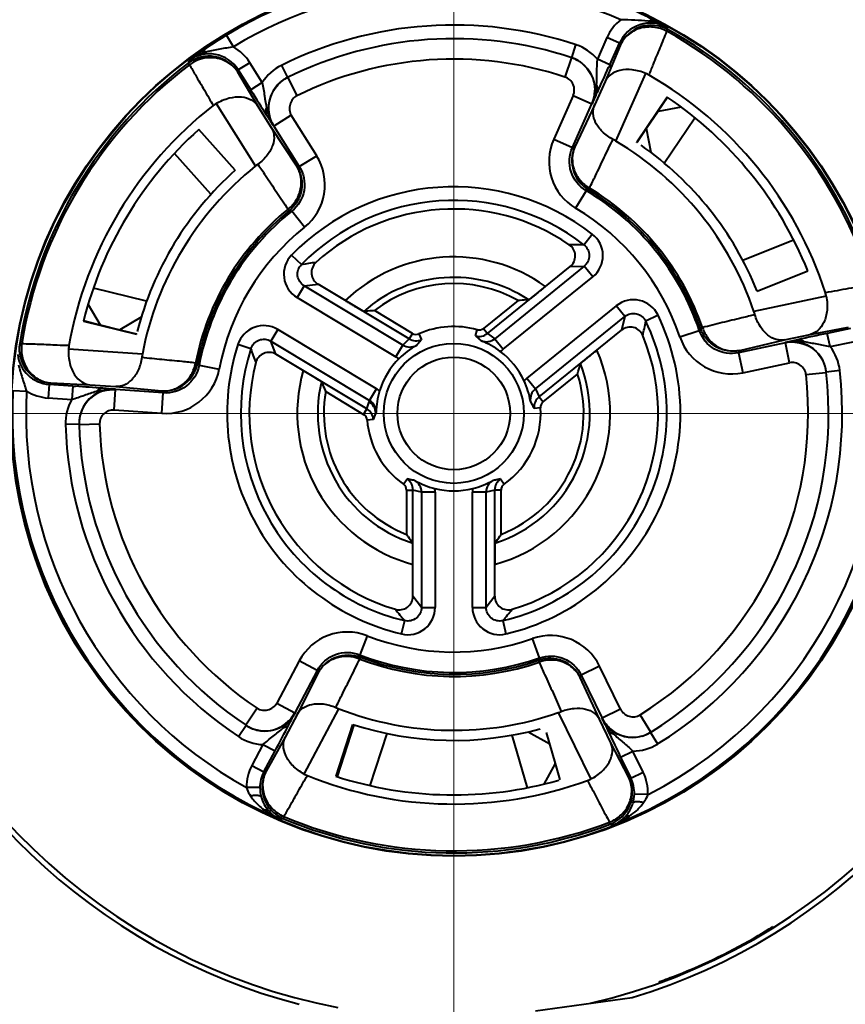
# Model space of a CAD drawing. Units: millimetres. Extents: x 8970 to 9267, y -491 to -281.
# Drawn here: x 9027 to 9039, y -340 to -326 of the extents above; entities that cross this region are included whole.
import ezdxf

# ---------------------------------------------------------------- set-up
doc = ezdxf.new("R2010")
doc.units = ezdxf.units.MM
doc.linetypes.add('CENTER', pattern=[50.8, 31.75, -6.35, 6.35, -6.35])
doc.layers.get('0').update_dxf_attribs({"lineweight": 40})
doc.layers.add('中心线层', color=6, linetype='CENTER', lineweight=18)
doc.layers.add('尺寸线层', color=1, linetype='Continuous', lineweight=18)
doc.styles.get("Standard").update_dxf_attribs({"font": 'swisscl.ttf'})
doc.dimstyles.new('STANDARD$0', dxfattribs={"dimtxt": 3, "dimasz": 3, "dimexe": 1.25, "dimexo": 0.625, "dimtad": 1, "dimdec": 1, "dimlfac": 0.5, "dimdsep": 46, "dimlunit": 6, "dimtxsty": 'Standard', "dimcen": 2.5, "dimadec": 0, "dimazin": 0, "dimtm": 0.1, "dimtfac": 0.5, "dimtdec": 1, "dimtmove": 0, "dimatfit": 3, "dimfxl": 1, "dimtolj": 1, "dimarcsym": 0})

# ---------------------------------------------------------------- blocks, each defined once
blk = doc.blocks.new('*D49')
at = {"layer": 'DEFPOINTS', "color": 0, "transparency": 16777216}
for p in [(9048.498, -310.202), (9018.353, -343.409), (9048.498, -343.409)]:
    blk.add_point(p, dxfattribs=at)
at = {"layer": '尺寸线层', "color": 0, "lineweight": -2, "transparency": 16777216}
for p, q in [((9018.353, -343.309), (9018.353, -309.602)), ((9048.498, -343.309), (9048.498, -309.602)), ((9020.353, -310.202), (9046.498, -310.202))]:
    blk.add_line(p, q, dxfattribs=at)
at = {"layer": '尺寸线层', "color": 0, "transparency": 16777216}
for points in [[(9020.353, -309.868), (9020.353, -310.535), (9018.353, -310.202)], [(9046.498, -309.868), (9046.498, -310.535), (9048.498, -310.202)]]:
    blk.add_solid(points, dxfattribs=at)
at = {"layer": '尺寸线层', "color": 0, "transparency": 16777216, "insert": (9033.277, -305.18), "char_height": 3, "attachment_point": 5}
blk.add_mtext('\\A1;30.2%%P0.5\\P[1.189%%P0.020]', dxfattribs=at)

msp = doc.modelspace()

# ---------------------------------------------------------------- linework, layer by layer
at = {"color": 7}
for p, q in [((9036.568, -326.024), (9036.553, -326.051)), ((9030.089, -326.106), (9030.086, -326.109)), ((9030.192, -326.278), (9030.089, -326.106)), ((9035.674, -326.144), (9035.533, -326.461)), ((9035.857, -326.225), (9035.674, -326.144)), ((9035.156, -326.439), (9035.219, -326.249)), ((9035.867, -326.258), (9035.647, -326.786)), ((9035.716, -326.542), (9035.857, -326.225)), ((9035.857, -326.225), (9035.867, -326.258)), ((9035.152, -326.437), (9035.058, -326.722)), ((9035.716, -326.542), (9035.533, -326.461)), ((9029.548, -326.541), (9029.53, -326.517)), ((9030.256, -326.65), (9030.262, -326.617)), ((9030.432, -326.511), (9030.262, -326.617)), ((9030.262, -326.617), (9030.446, -326.91)), ((9030.616, -326.804), (9030.432, -326.511)), ((9030.897, -326.551), (9030.985, -326.73)), ((9035.714, -326.546), (9035.699, -326.58)), ((9035.716, -326.542), (9035.714, -326.546)), ((9030.548, -327.142), (9030.256, -326.65)), ((9030.99, -326.728), (9031.123, -326.997)), ((9035.804, -327.662), (9036.246, -326.67)), ((9030.616, -326.804), (9030.446, -326.91)), ((9030.448, -326.914), (9030.446, -326.91)), ((9035.647, -326.786), (9035.491, -327.137)), ((9035.178, -326.993), (9034.892, -327.635)), ((9035.178, -326.993), (9035.452, -327.115)), ((9036.557, -327.017), (9036.11, -327.68)), ((9036.564, -327.021), (9036.425, -327.225)), ((9029.939, -327.111), (9030.514, -328.032)), ((9030.751, -327.468), (9030.548, -327.142)), ((9035.166, -327.757), (9035.452, -327.115)), ((9035.491, -327.137), (9035.202, -327.745)), ((9035.452, -327.115), (9035.456, -327.117)), ((9036.761, -327.162), (9036.423, -327.227)), ((9031.041, -327.283), (9030.787, -327.442)), ((9031.414, -327.878), (9031.041, -327.283)), ((9036.423, -327.227), (9036.254, -327.476)), ((9036.423, -327.227), (9036.423, -327.227)), ((9036.514, -327.985), (9036.964, -327.319)), ((9031.122, -328.031), (9030.751, -327.468)), ((9030.783, -327.444), (9030.787, -327.442)), ((9030.787, -327.442), (9031.159, -328.037)), ((9036.255, -327.476), (9036.115, -327.683)), ((9036.323, -327.832), (9036.254, -327.476)), ((9030.218, -328.088), (9029.683, -327.494)), ((9034.892, -327.635), (9035.166, -327.757)), ((9035.202, -327.745), (9035.166, -327.757)), ((9029.863, -328.442), (9029.326, -327.844)), ((9031.159, -328.037), (9031.414, -327.878)), ((9031.159, -328.037), (9031.122, -328.031)), ((9035.417, -328.351), (9035.401, -328.377)), ((9035.368, -328.39), (9035.214, -328.648)), ((9035.366, -328.389), (9035.403, -328.378)), ((9031.013, -328.684), (9030.994, -328.66)), ((9031.011, -328.685), (9031.049, -328.691)), ((9031.235, -328.926), (9031.048, -328.692)), ((9035.336, -329.185), (9035.459, -329.027)), ((9037.667, -329.412), (9038.413, -329.112)), ((9031.046, -329.336), (9031.189, -329.475)), ((9033.923, -330.485), (9035.134, -329.504)), ((9035.34, -329.499), (9034.027, -330.563)), ((9035.134, -329.504), (9035.34, -329.499)), ((9035.466, -329.654), (9035.34, -329.499)), ((9034.152, -330.718), (9035.466, -329.654)), ((9037.878, -329.867), (9038.62, -329.567)), ((9031.229, -329.787), (9031.126, -329.958)), ((9031.229, -329.787), (9031.435, -329.763)), ((9032.678, -330.657), (9031.229, -329.787)), ((9032.77, -330.565), (9031.435, -329.763)), ((9028.916, -330.014), (9028.137, -329.819)), ((9038.892, -329.938), (9037.83, -330.164)), ((9028.059, -330.063), (9028.235, -330.358)), ((9031.126, -329.958), (9032.575, -330.828)), ((9034.369, -330.003), (9033.864, -330.412)), ((9035.811, -330.081), (9034.498, -331.144)), ((9035.937, -330.236), (9035.811, -330.081)), ((9032.818, -330.485), (9032.261, -330.15)), ((9034.623, -331.3), (9035.937, -330.236)), ((9035.937, -330.236), (9035.889, -330.437)), ((9036.423, -330.218), (9036.243, -330.305)), ((9027.992, -330.305), (9028.768, -330.498)), ((9027.994, -330.297), (9028.234, -330.358)), ((9028.235, -330.358), (9028.236, -330.359)), ((9028.236, -330.359), (9028.527, -330.432)), ((9028.839, -330.245), (9028.527, -330.432)), ((9028.527, -330.432), (9028.77, -330.493)), ((9030.844, -330.428), (9030.741, -330.599)), ((9032.293, -331.299), (9030.844, -330.428)), ((9032.818, -330.485), (9032.77, -330.565)), ((9032.915, -330.491), (9032.953, -330.577)), ((9033.743, -330.522), (9033.769, -330.431)), ((9033.743, -330.522), (9033.829, -330.594)), ((9033.864, -330.412), (9033.923, -330.485)), ((9033.923, -330.485), (9034.027, -330.563)), ((9034.678, -331.417), (9035.889, -330.437)), ((9036.743, -330.536), (9037.027, -330.44)), ((9037.047, -330.408), (9037.028, -330.441)), ((9037.047, -330.409), (9037.076, -330.4)), ((9038.279, -330.58), (9038.655, -330.5)), ((9038.655, -330.5), (9039.217, -330.394)), ((9038.903, -330.484), (9038.907, -330.484)), ((9039.246, -330.411), (9038.907, -330.484)), ((9038.949, -330.679), (9038.907, -330.484)), ((9027.056, -330.634), (9027.086, -330.639)), ((9030.448, -330.71), (9030.257, -330.649)), ((9030.817, -330.792), (9030.741, -330.599)), ((9030.741, -330.599), (9032.19, -331.47)), ((9032.575, -330.828), (9032.678, -330.657)), ((9032.678, -330.657), (9032.77, -330.565)), ((9032.878, -330.66), (9032.954, -330.577)), ((9034.027, -330.563), (9034.152, -330.718)), ((9038.292, -330.622), (9037.605, -330.768)), ((9037.624, -330.735), (9038.279, -330.58)), ((9038.291, -330.618), (9038.292, -330.622)), ((9038.354, -330.916), (9038.292, -330.622)), ((9038.949, -330.679), (9039.288, -330.607)), ((9028.856, -330.791), (9027.773, -330.716)), ((9032.152, -331.594), (9030.817, -330.792)), ((9037.605, -330.768), (9037.624, -330.735)), ((9037.605, -330.768), (9037.667, -331.062)), ((9029.636, -330.92), (9029.666, -330.926)), ((9029.689, -330.954), (9029.666, -330.924)), ((9029.689, -330.953), (9029.984, -331.009)), ((9037.667, -331.062), (9038.354, -330.916)), ((9034.737, -331.49), (9035.242, -331.081)), ((9038.594, -331.09), (9038.836, -331.063)), ((9038.836, -331.063), (9038.893, -331.057)), ((9039.091, -331.03), (9038.892, -331.052)), ((9027.488, -331.234), (9027.474, -331.433)), ((9027.488, -331.234), (9027.515, -331.212)), ((9027.834, -331.258), (9027.488, -331.234)), ((9027.515, -331.212), (9028.086, -331.239)), ((9028.086, -331.239), (9028.469, -331.266)), ((9034.498, -331.144), (9034.623, -331.3)), ((9026.956, -331.321), (9027.156, -331.331)), ((9027.834, -331.258), (9027.82, -331.457)), ((9027.834, -331.258), (9027.838, -331.258)), ((9027.838, -331.258), (9027.875, -331.261)), ((9028.442, -331.609), (9028.463, -331.31)), ((9028.463, -331.31), (9028.463, -331.305)), ((9029.163, -331.359), (9028.463, -331.31)), ((9028.469, -331.266), (9029.14, -331.329)), ((9029.14, -331.329), (9029.163, -331.359)), ((9029.142, -331.658), (9029.163, -331.359)), ((9031.547, -331.34), (9032.103, -331.674)), ((9032.19, -331.47), (9032.293, -331.299)), ((9034.623, -331.3), (9034.678, -331.417)), ((9027.474, -331.433), (9027.82, -331.457)), ((9032.152, -331.594), (9032.183, -331.488)), ((9032.19, -331.47), (9032.183, -331.488)), ((9034.552, -331.487), (9034.605, -331.586)), ((9034.678, -331.417), (9034.737, -331.49)), ((9028.442, -331.609), (9029.142, -331.658)), ((9032.103, -331.674), (9032.152, -331.594)), ((9032.248, -331.75), (9032.28, -331.659)), ((9032.28, -331.659), (9032.287, -331.644)), ((9034.698, -331.579), (9034.604, -331.585)), ((9027.928, -331.819), (9027.728, -331.824)), ((9027.928, -331.823), (9028.228, -331.814)), ((9032.248, -331.75), (9032.155, -331.757)), ((9032.687, -332.699), (9032.742, -332.622)), ((9032.851, -332.643), (9032.741, -332.622)), ((9034.111, -332.622), (9034, -332.643)), ((9034.11, -332.622), (9034.164, -332.699)), ((9032.732, -332.785), (9032.732, -333.435)), ((9032.732, -332.785), (9032.826, -332.785)), ((9032.826, -334.343), (9032.826, -332.785)), ((9032.952, -332.816), (9032.826, -332.785)), ((9032.952, -332.816), (9032.952, -334.507)), ((9033.152, -332.816), (9032.952, -332.816)), ((9033.152, -332.816), (9033.152, -334.507)), ((9033.7, -334.507), (9033.7, -332.816)), ((9033.9, -332.816), (9033.7, -332.816)), ((9034.026, -332.785), (9033.9, -332.816)), ((9033.9, -334.507), (9033.9, -332.816)), ((9034.026, -334.343), (9034.026, -332.785)), ((9034.12, -332.785), (9034.026, -332.785)), ((9034.12, -333.435), (9034.12, -332.785)), ((9032.952, -334.507), (9032.826, -334.343)), ((9034.026, -334.343), (9033.9, -334.507)), ((9032.952, -334.507), (9033.152, -334.507)), ((9033.7, -334.507), (9033.9, -334.507)), ((9032.66, -334.896), (9032.706, -334.701)), ((9034.146, -334.701), (9034.192, -334.896)), ((9032.154, -334.923), (9032.045, -335.202)), ((9034.682, -335.248), (9034.583, -334.965)), ((9031.157, -335.293), (9030.827, -335.913)), ((9031.422, -335.434), (9031.157, -335.293)), ((9032.057, -335.238), (9032.044, -335.202)), ((9032.056, -335.237), (9032.045, -335.265)), ((9034.683, -335.248), (9034.669, -335.283)), ((9034.68, -335.311), (9034.67, -335.283)), ((9031.422, -335.434), (9031.092, -336.053)), ((9031.422, -335.434), (9031.435, -335.469)), ((9035.566, -335.37), (9035.297, -335.501)), ((9035.874, -336.001), (9035.566, -335.37)), ((9031.435, -335.469), (9031.133, -336.071)), ((9035.282, -335.536), (9035.297, -335.501)), ((9035.563, -336.149), (9035.282, -335.536)), ((9035.297, -335.501), (9035.604, -336.132)), ((9030.54, -335.985), (9030.373, -336.235)), ((9030.827, -335.913), (9031.092, -336.053)), ((9031.231, -336.953), (9031.74, -335.995)), ((9035.874, -336.001), (9035.604, -336.132)), ((9031.133, -336.071), (9030.953, -336.41)), ((9031.096, -336.056), (9031.092, -336.053)), ((9034.959, -336.051), (9035.435, -337.027)), ((9035.731, -336.494), (9035.563, -336.149)), ((9035.604, -336.132), (9035.601, -336.135)), ((9036.317, -336.338), (9036.159, -336.083)), ((9030.267, -336.404), (9030.377, -336.237)), ((9031.942, -336.224), (9031.695, -336.985)), ((9031.958, -336.229), (9031.714, -336.991)), ((9030.953, -336.41), (9030.672, -336.909)), ((9032.442, -336.358), (9032.196, -337.123)), ((9034.277, -336.383), (9034.501, -337.155)), ((9034.516, -336.334), (9034.834, -336.509)), ((9034.918, -336.797), (9034.785, -336.342)), ((9036.312, -336.341), (9036.417, -336.511)), ((9030.626, -336.521), (9030.464, -336.826)), ((9030.626, -336.521), (9030.803, -336.614)), ((9035.994, -337.002), (9035.731, -336.494)), ((9030.64, -336.92), (9030.803, -336.614)), ((9030.805, -336.61), (9030.803, -336.614)), ((9035.872, -336.699), (9035.856, -336.666)), ((9035.874, -336.703), (9035.872, -336.699)), ((9035.874, -336.703), (9036.054, -336.615)), ((9035.874, -336.703), (9036.026, -337.014)), ((9036.206, -336.927), (9036.054, -336.615)), ((9030.464, -336.826), (9030.64, -336.92)), ((9034.752, -337.099), (9034.918, -336.798)), ((9034.918, -336.798), (9034.918, -336.798)), ((9034.987, -337.038), (9034.918, -336.8)), ((9030.672, -336.909), (9030.64, -336.92)), ((9036.026, -337.014), (9035.994, -337.002)), ((9036.026, -337.014), (9036.206, -336.927)), ((9030.582, -337.152), (9030.382, -337.15)), ((9036.276, -337.253), (9036.076, -337.248)), ((9030.931, -337.577), (9030.92, -337.604)), ((9035.723, -337.688), (9035.712, -337.66)), ((9038.109, -339.192), (9038.117, -339.204)), ((9037.894, -339.324), (9037.901, -339.334)), ((9036.698, -339.918), (9036.698, -339.906)), ((9036.445, -340.016), (9036.445, -339.999)), ((9034.626, -340.428), (9036.045, -340.233))]:
    msp.add_line(p, q, dxfattribs=at)
for points in [[(9033.743, -330.522), (9033.758, -330.533), (9033.773, -330.545), (9033.787, -330.557), (9033.801, -330.569), (9033.816, -330.582), (9033.83, -330.594)], [(9032.878, -330.661), (9032.89, -330.646), (9032.902, -330.632), (9032.914, -330.618), (9032.927, -330.604), (9032.94, -330.591), (9032.953, -330.577)], [(9034.552, -331.486), (9034.561, -331.502), (9034.57, -331.519), (9034.579, -331.535), (9034.588, -331.552), (9034.596, -331.568), (9034.604, -331.585)], [(9032.852, -332.644), (9032.834, -332.641), (9032.815, -332.637), (9032.797, -332.634), (9032.778, -332.63), (9032.76, -332.626), (9032.742, -332.622)], [(9034.11, -332.622), (9034.092, -332.626), (9034.073, -332.63), (9034.055, -332.634), (9034.036, -332.637), (9034.018, -332.641), (9033.999, -332.644)]]:
    msp.add_lwpolyline(points, dxfattribs=at)
for radius in [11.76, 11.56, 6.5, 6.493, 1.027, 0.827]:
    msp.add_circle((9033.426, -331.659), radius, dxfattribs=at)
for centre, radius, start, end in [((9033.426, -331.659), 8.887, 13.0354, 69.2407), ((9033.426, -331.659), 8.887, 115.92, 168.9722), ((9033.426, -331.659), 8.965, 16.9876, 62.5301), ((9033.426, -331.659), 8.965, 119.8722, 165.3373), ((9033.426, -331.659), 6.478, 67.0025, 120.9975), ((9033.426, -331.659), 6.278, 67.0025, 120.9975), ((9033.668, -331.09), 5.859, 62.4116, 66.9692), ((9036.313, -326.429), 0.7, 128.3914, 155.9992), ((9033.549, -331.314), 6.113, 60.5441, 62.3903), ((9033.426, -331.659), 5.7, 71.659, 116.341), ((9036.313, -326.429), 0.5, 61.0923, 155.9955), ((9036.324, -326.461), 0.5, 60.863, 155.9827), ((9033.426, -331.659), 6.452, 17.143, 60.8569), ((9033.118, -331.148), 5.881, 121.0391, 125.58), ((9033.426, -331.659), 5.5, 71.659, 116.341), ((9033.426, -331.659), 6.421, 17.1431, 60.8569), ((9029.838, -326.882), 0.7, 32.0034, 59.606), ((9034.999, -326.913), 0.7, 40.2952, 71.663), ((9029.832, -326.915), 0.5, 32.0125, 127.137), ((9033.18, -331.232), 5.985, 125.5901, 127.4756), ((9029.838, -326.881), 0.5, 31.9998, 126.9078), ((9033.426, -331.659), 5.2, 71.7102, 116.2908), ((9034.997, -326.916), 0.503, 52.6797, 71.5953), ((9034.995, -326.913), 0.501, 63.7082, 71.1386), ((9033.426, -331.659), 6.452, 127.1431, 170.8569), ((9033.426, -331.659), 6.421, 127.1431, 170.8569), ((9031.207, -327.178), 0.7, 116.3359, 147.7039), ((9034.999, -326.913), 0.5, 359.9093, 52.6136), ((8980.662, -302.012), 60.271, 335.56176, 335.94499), ((9031.209, -327.182), 0.504, 116.4133, 136.1717), ((9031.212, -327.177), 0.501, 116.8609, 124.293), ((9034.995, -326.912), 0.2, 335.9607, 71.7367), ((9036.058, -327.099), 0.468, 60.0314, 66.343), ((9033.426, -331.659), 5.734, 17.9948, 60.0073), ((9031.207, -327.179), 0.5, 136.2456, 188.085), ((9034.995, -326.912), 0.5, 351.9792, 359.9594), ((9034.674, -326.789), 0.85, 346.3772, 352.9421), ((9034.629, -326.783), 0.894, 352.8999, 356.16), ((9076.852, -297.924), 54.715, 211.9949, 212.4556), ((9034.992, -326.911), 0.503, 336.0519, 351.9367), ((8965.897, -295.267), 76.503, 335.39773, 335.53723), ((9034.996, -326.913), 0.503, 336.0431, 351.8925), ((9035, -326.913), 0.5, 351.9353, 359.9105), ((9033.426, -331.659), 5.6, 21.9362, 56), ((9033.426, -331.659), 5.734, 127.9956, 170.0061), ((9030.185, -327.511), 0.469, 121.6597, 127.9869), ((9031.564, -326.996), 0.903, 191.8751, 194.9888), ((9107.962, -278.103), 91.603, 212.47424, 212.59076), ((9033.426, -331.659), 5.6, 131.9362, 166), ((9035.623, -327.96), 0.8, 156.0002, 239.2668), ((9035.659, -327.949), 0.5, 156.0051, 239.1162), ((9035.261, -328.575), 1.063, 59.2271, 61.8061), ((9033.426, -331.659), 4.652, 18.755, 59.2447), ((9033.426, -331.659), 4.8, 55.9315, 56), ((9033.426, -331.659), 4.8, 21.9324, 55.0715), ((9030.735, -328.302), 0.8, 308.7273, 31.999), ((9033.426, -331.659), 4.652, 128.7549, 169.2447), ((9031.18, -328.861), 1.063, 126.1883, 128.7707), ((9033.426, -331.66), 4.8, 131.9324, 165.4806), ((9033.426, -331.659), 3.326, 52.3202, 135.6796), ((9033.426, -331.659), 3.861, 19.0425, 58.9569), ((9033.426, -331.659), 3.803, 18.7006, 59.2995), ((9033.426, -331.659), 3.831, 19.0511, 58.9496), ((9033.426, -331.659), 3.126, 52.3199, 135.6799), ((9033.426, -331.659), 3.503, 18.7047, 59.2985), ((9033.426, -331.659), 3.861, 129.0425, 168.9569), ((9033.426, -331.659), 3.831, 129.0511, 168.9496), ((9033.426, -331.659), 3.803, 128.7006, 169.2995), ((9033.426, -331.659), 3, 55.5997, 132.4002), ((9033.426, -331.659), 3.503, 128.7033, 169.2973), ((9035.214, -329.344), 0.4, 308.984, 52.3347), ((9035.191, -334.818), 5.635, 88.5232, 90.7171), ((9035.008, -329.349), 0.2, 308.9877, 55.6105), ((9031.332, -329.615), 0.4, 135.6651, 239.0159), ((9033.426, -331.659), 2.297, 54.1391, 133.8608), ((9032.14, -335.186), 5.789, 97.3119, 99.4475), ((9031.538, -329.592), 0.2, 132.3893, 239.0121), ((9033.426, -331.659), 1.997, 56.5589, 131.4409), ((9033.426, -331.659), 1.906, 60.3474, 127.6524), ((9038.433, -330.033), 0.469, 11.6613, 17.9835), ((9036.063, -330.391), 0.4, 25.665, 129.0157), ((9033.426, -331.659), 3.326, 283.3204, 25.6795), ((9036.824, -330.506), 1.063, 16.1883, 18.7707), ((9030.638, -330.771), 0.4, 58.9841, 162.3349), ((9033.426, -331.659), 3.126, 283.3201, 25.6797), ((9030.552, -329.245), 5.789, 347.3117, 349.4473), ((9033.426, -331.659), 4.8, 165.9315, 166), ((9032.873, -330.394), 0.106, 239.0125, 293.6055), ((9033.426, -331.659), 1.275, 74.4017, 113.5994), ((9033.797, -330.329), 0.2, 254.3907, 309.0001), ((9033.797, -330.329), 0.106, 254.3796, 308.9916), ((9033.426, -331.659), 3, 286.5998, 22.4), ((9033.426, -331.659), 6.478, 291.1352, 10.9975), ((9036.015, -330.592), 0.2, 22.389, 129.0119), ((9033.426, -331.659), 6.278, 297.0027, 10.9975), ((9050.274, -384.005), 54.715, 101.9949, 102.4556), ((9027.55, -330.714), 0.5, 170.863, 265.9893), ((9028.241, -330.745), 0.469, 170.0248, 176.3434), ((9033.426, -331.659), 3.326, 162.3204, 256.6796), ((9033.457, -331.691), 1.182, 119.3755, 134.8665), ((9032.781, -330.485), 0.2, 239.0222, 298.7948), ((9032.873, -330.394), 0.2, 238.9997, 293.6091), ((9033.901, -330.407), 0.2, 249.2046, 308.9778), ((9033.401, -331.691), 1.177, 53.1018, 68.6558), ((9037.501, -330.279), 0.8, 198.722, 281.9972), ((9058.293, -420.169), 91.758, 102.47431, 102.59063), ((9038.396, -331.114), 0.503, 86.0661, 101.9536), ((9038.395, -331.107), 0.5, 26.016, 78.0838), ((9038.445, -331.505), 0.903, 81.875, 84.9893), ((9027.523, -330.735), 0.5, 186.9186, 265.9894), ((9029.9, -330.99), 1.063, 169.2268, 171.8059), ((9033.426, -331.659), 3.126, 162.3201, 256.6799), ((9035.79, -328.92), 5.635, 198.5234, 200.7173), ((9030.714, -330.963), 0.2, 58.988, 165.6111), ((9033.426, -331.659), 2.297, 285.1392, 23.8606), ((9033.9, -330.407), 0.401, 301.2334, 308.9929), ((9033.426, -331.659), 1.137, 24.857, 53.1427), ((9038.395, -331.107), 0.7, 6.3355, 37.7042), ((9029.175, -330.83), 0.5, 266.0051, 349.1162), ((9033.426, -331.659), 3, 165.5999, 253.4002), ((9033.426, -331.659), 1.137, 134.8572, 163.1428), ((9032.782, -330.485), 0.401, 239.0069, 246.7665), ((9033.426, -331.659), 1.997, 287.5591, 21.4407), ((9038.392, -331.108), 0.504, 6.4109, 25.9443), ((9038.394, -331.112), 0.502, 14.2815, 22.2389), ((9029.198, -330.86), 0.8, 266.0021, 349.2712), ((9033.426, -331.659), 2.297, 164.1392, 254.8608), ((9033.426, -331.659), 1.906, 291.3476, 17.6522), ((9033.426, -331.659), 5.2, 301.7101, 6.2908), ((9033.426, -331.659), 5.5, 301.659, 6.341), ((9033.426, -331.659), 5.7, 301.659, 6.341), ((9038.395, -331.112), 0.501, 6.8609, 14.2929), ((9033.426, -331.659), 1.997, 166.5591, 252.4409), ((9034.75, -331.456), 0.401, 129.0067, 136.7664), ((9033.385, -331.678), 1.182, 9.3754, 24.8663), ((9033.426, -331.659), 6.478, 177.0026, 246.8648), ((9033.426, -331.659), 6.278, 177.0027, 240.9973), ((9027.523, -330.735), 0.7, 238.394, 266.0019), ((9023.613, -391.381), 60.271, 85.56176, 85.945), ((9028.428, -331.809), 0.5, 106.2701, 157.759), ((9028.432, -332.196), 0.894, 102.8999, 106.1601), ((9022.323, -407.583), 76.525, 85.39776, 85.53722), ((9033.426, -331.659), 1.906, 170.3476, 248.6524), ((9033.464, -331.672), 1.177, 163.1019, 178.6559), ((9032.086, -331.642), 0.401, 51.2336, 58.993), ((9034.749, -331.455), 0.2, 129.0221, 188.7947), ((9028.428, -331.804), 0.7, 150.2953, 181.6628), ((9032.08, -331.659), 0.2, 0.0178, 59.0131), ((9032.087, -331.641), 0.2, 359.2048, 58.978), ((9034.804, -331.573), 0.2, 128.9996, 183.6089), ((9034.804, -331.573), 0.106, 129.0123, 183.6073), ((9028.431, -331.805), 0.503, 162.5702, 181.5942), ((9028.428, -331.808), 0.5, 157.7566, 165.7369), ((9028.428, -331.809), 0.2, 85.9607, 181.7387), ((9032.049, -331.765), 0.106, 4.3807, 58.9918), ((9032.049, -331.765), 0.2, 4.3909, 59.0003), ((9033.426, -331.659), 1.275, 305.402, 3.5991), ((9033.426, -331.659), 5.7, 181.659, 236.341), ((9028.429, -331.809), 0.501, 173.7081, 181.1386), ((9033.426, -331.659), 5.5, 181.659, 236.341), ((9028.43, -331.809), 0.502, 165.7622, 173.7195), ((9033.426, -331.659), 5.2, 181.7102, 236.2908), ((9033.426, -331.659), 1.275, 184.4017, 234.5994), ((9032.626, -332.785), 0.2, 359.9997, 54.6091), ((9032.752, -332.816), 0.2, 0.0222, 59.7949), ((9033.437, -331.616), 1.182, 240.3755, 255.8665), ((9033.417, -331.62), 1.177, 284.1019, 299.6559), ((9034.1, -332.816), 0.2, 120.2048, 179.978), ((9034.226, -332.785), 0.2, 125.3911, 180.0003), ((9032.626, -332.785), 0.106, 0.0125, 54.6058), ((9032.751, -332.816), 0.401, 0.0068, 7.7666), ((9033.426, -331.659), 1.137, 255.8572, 284.1428), ((9034.101, -332.816), 0.401, 172.2336, 179.993), ((9034.226, -332.785), 0.106, 125.3776, 179.9918), ((9033.426, -331.659), 8.887, 283.0354, 348.9722), ((9033.426, -331.659), 8.887, 193.0354, 258.9721), ((9033.426, -331.659), 8.965, 286.9876, 345.3373), ((9033.426, -331.659), 8.965, 196.9876, 255.3373), ((9032.626, -334.343), 0.2, 253.3893, 0.0121), ((9034.226, -334.343), 0.2, 179.9879, 286.6107), ((9037.111, -330.946), 5.789, 218.3119, 220.4475), ((9032.752, -334.507), 0.4, 256.6651, 0.0159), ((9034.1, -334.507), 0.4, 179.9842, 283.3348), ((9029.86, -331.043), 5.635, 319.5234, 321.7173), ((9031.863, -335.668), 0.8, 68.7198, 151.9969), ((9033.426, -331.659), 3.503, 248.7053, 289.2952), ((9034.847, -335.72), 0.8, 26.0031, 109.2782), ((9033.426, -331.659), 3.803, 248.7006, 289.2995), ((9033.426, -331.659), 3.861, 249.0425, 288.9569), ((9033.426, -331.659), 3.831, 249.0511, 288.9496), ((9034.833, -335.756), 0.5, 26.0051, 109.1163), ((9032.125, -335.004), 1.063, 246.1883, 248.7707), ((9033.426, -331.659), 4.652, 248.7549, 289.2448), ((9036.054, -335.913), 0.2, 205.9607, 301.7346), ((8949.671, -293.832), 91.722, 332.47429, 332.59066), ((9034.609, -335.048), 1.063, 289.2271, 291.8061), ((9104.742, -303.307), 76.539, 205.39777, 205.53721), ((9030.656, -335.818), 0.504, 236.4115, 255.9954), ((9030.651, -335.818), 0.501, 236.8609, 244.2929), ((9030.652, -335.817), 0.502, 244.2815, 252.2389), ((9030.651, -335.819), 0.5, 252.2642, 308.0473), ((9030.655, -335.821), 0.5, 256.0676, 308.0834), ((8982.497, -310.919), 54.715, 331.9949, 332.4557), ((9030.318, -335.604), 0.903, 311.8749, 314.9891), ((9033.426, -331.659), 4.8, 252, 285.3341), ((9090.053, -310.297), 60.271, 205.56176, 205.94499), ((9036.05, -335.915), 0.5, 229.9086, 282.4682), ((9036.054, -335.913), 0.5, 229.9555, 285.7363), ((9030.654, -335.821), 0.7, 236.3355, 267.7043), ((9036.388, -335.716), 0.894, 222.9, 226.1602), ((9036.049, -335.912), 0.503, 282.5355, 301.5939), ((9036.053, -335.912), 0.502, 285.7616, 293.7189), ((9036.054, -335.912), 0.501, 293.7075, 301.1393), ((9036.05, -335.916), 0.7, 270.2951, 301.6632), ((9031.082, -337.155), 0.7, 151.999, 179.6031), ((9031.083, -337.156), 0.502, 152.0472, 179.5573), ((9031.114, -337.144), 0.5, 152.0093, 247.1364), ((9031.453, -336.541), 0.469, 241.6623, 247.9715), ((9033.426, -331.659), 5.734, 247.9937, 290.0022), ((9033.426, -331.659), 5.6, 252, 285.9581), ((9035.226, -336.605), 0.47, 289.984, 296.3256), ((9035.545, -337.221), 0.5, 290.863, 25.9824), ((9035.575, -337.234), 0.501, 358.4309, 25.9629), ((9035.576, -337.234), 0.7, 358.4026, 25.9956), ((9031.092, -337.155), 0.51, 179.5926, 194.8901), ((9031.087, -337.157), 0.505, 194.8751, 222.4755), ((9035.566, -337.233), 0.511, 343.1186, 358.3981), ((9033.426, -331.659), 11.8, 209.4586, 330.5414), ((9031.304, -336.605), 1.096, 232.9091, 237.5945), ((9031.342, -336.544), 1.168, 237.6118, 246.7075), ((9033.426, -331.659), 6.452, 247.143, 290.8569), ((9033.426, -331.659), 6.421, 247.1431, 290.8569), ((9035.58, -337.244), 0.493, 291.6357, 315.519), ((9035.358, -336.652), 1.125, 302.7459, 305.0301), ((9033.426, -331.659), 8.872, 291.6409, 300.2443)]:
    msp.add_arc(centre, radius, start, end, dxfattribs=at)
for centre, major_axis, start_param, end_param in [((9033.361, -331.7), (7.522, 4.7), -1.592791, -1.564359), ((9033.502, -331.659), (8.844, 0), -1.231551, -1.201146)]:
    msp.add_ellipse(centre, major_axis=major_axis, ratio=0.999963, start_param=start_param, end_param=end_param, dxfattribs=at)
for points, knots in [([(9036.28, -325.903), (9036.215, -325.893), (9036.08, -325.887), (9035.947, -325.884), (9035.879, -325.88)], [0, 0, 0, 0, 0.491002, 1, 1, 1, 1]), ([(9036.28, -325.903), (9036.296, -325.894), (9036.331, -325.884), (9036.367, -325.89), (9036.382, -325.897)], [0, 0, 0, 0, 0.53129, 1, 1, 1, 1]), ([(9036.553, -326.051), (9036.493, -326.018), (9036.36, -325.977), (9036.154, -325.995), (9035.975, -326.091), (9035.894, -326.199), (9035.867, -326.258)], [0, 0, 0, 0, 0.256693, 0.510085, 0.757415, 1, 1, 1, 1]), ([(9036.28, -325.903), (9036.351, -325.912), (9036.447, -325.937), (9036.534, -325.979), (9036.555, -325.991)], [0, 0, 0, 0, 0.749288, 1, 1, 1, 1]), ([(9036.568, -326.024), (9036.567, -326.022), (9036.563, -326.015), (9036.56, -326.003), (9036.557, -325.995), (9036.555, -325.991)], [0, 0, 0, 0, 0.256984, 0.618561, 1, 1, 1, 1]), ([(9036.292, -326.694), (9036.313, -326.64), (9036.366, -326.505), (9036.457, -326.293), (9036.521, -326.132), (9036.553, -326.051)], [0, 0, 0, 0, 0.250207, 0.62485, 1, 1, 1, 1]), ([(9030.192, -326.278), (9030.126, -326.291), (9029.993, -326.312), (9029.862, -326.337), (9029.798, -326.356)], [0, 0, 0, 0, 0.508998, 1, 1, 1, 1]), ([(9029.538, -326.482), (9029.557, -326.467), (9029.638, -326.413), (9029.729, -326.375), (9029.798, -326.356)], [0, 0, 0, 0, 0.250739, 1, 1, 1, 1]), ([(9030.052, -326.477), (9029.972, -326.442), (9029.789, -326.419), (9029.62, -326.488), (9029.548, -326.541)], [0, 0, 0, 0, 0.494072, 1, 1, 1, 1]), ([(9029.798, -326.356), (9029.781, -326.35), (9029.746, -326.344), (9029.71, -326.355), (9029.696, -326.364)], [0, 0, 0, 0, 0.513142, 1, 1, 1, 1]), ([(9030.256, -326.65), (9030.232, -326.612), (9030.172, -326.543), (9030.093, -326.495), (9030.052, -326.477)], [0, 0, 0, 0, 0.497246, 1, 1, 1, 1]), ([(9035.216, -326.464), (9035.298, -326.504), (9035.443, -326.634), (9035.495, -326.821), (9035.495, -326.912)], [0, 0, 0, 0, 0.500064, 1, 1, 1, 1]), ([(9035.522, -326.843), (9035.527, -326.781), (9035.526, -326.653), (9035.528, -326.525), (9035.533, -326.461)], [0, 0, 0, 0, 0.490529, 1, 1, 1, 1]), ([(9029.538, -326.482), (9029.537, -326.485), (9029.535, -326.492), (9029.534, -326.504), (9029.531, -326.512), (9029.53, -326.517)], [0, 0, 0, 0, 0.256909, 0.618595, 1, 1, 1, 1]), ([(9029.548, -326.541), (9029.577, -326.591), (9029.648, -326.717), (9029.767, -326.915), (9029.853, -327.065), (9029.896, -327.141)], [0, 0, 0, 0, 0.250213, 0.624848, 1, 1, 1, 1]), ([(9036.246, -326.67), (9036.182, -326.642), (9036.054, -326.607), (9035.871, -326.614), (9035.727, -326.674), (9035.665, -326.747), (9035.647, -326.786)], [0, 0, 0, 0, 0.315561, 0.58749, 0.809412, 1, 1, 1, 1]), ([(9030.716, -327.247), (9030.703, -327.156), (9030.729, -326.964), (9030.854, -326.815), (9030.929, -326.763)], [0, 0, 0, 0, 0.499936, 1, 1, 1, 1]), ([(9030.616, -326.804), (9030.63, -326.868), (9030.649, -326.994), (9030.666, -327.12), (9030.68, -327.181)], [0, 0, 0, 0, 0.509483, 1, 1, 1, 1]), ([(9035.533, -326.947), (9035.54, -326.932), (9035.544, -326.894), (9035.531, -326.859), (9035.522, -326.843)], [0, 0, 0, 0, 0.468662, 1, 1, 1, 1]), ([(9029.939, -327.111), (9029.998, -327.075), (9030.12, -327.022), (9030.302, -327.003), (9030.453, -327.043), (9030.525, -327.107), (9030.548, -327.142)], [0, 0, 0, 0, 0.315559, 0.587481, 0.809396, 1, 1, 1, 1]), ([(9031.123, -326.997), (9031.097, -327.008), (9031.055, -327.047), (9031.018, -327.122), (9031.01, -327.205), (9031.027, -327.26), (9031.041, -327.283)], [0, 0, 0, 0, 0.2497, 0.499872, 0.750113, 1, 1, 1, 1]), ([(9030.683, -327.286), (9030.674, -327.272), (9030.665, -327.235), (9030.673, -327.199), (9030.68, -327.181)], [0, 0, 0, 0, 0.487587, 1, 1, 1, 1]), ([(9035.763, -327.638), (9035.705, -327.608), (9035.606, -327.536), (9035.504, -327.401), (9035.461, -327.262), (9035.475, -327.174), (9035.491, -327.137)], [0, 0, 0, 0, 0.314956, 0.584128, 0.806265, 1, 1, 1, 1]), ([(9030.783, -327.444), (9030.773, -327.427), (9030.734, -327.359), (9030.706, -327.286), (9030.691, -327.229)], [0, 0, 0, 0, 0.250952, 1, 1, 1, 1]), ([(9030.751, -327.468), (9030.772, -327.502), (9030.798, -327.588), (9030.775, -327.731), (9030.693, -327.879), (9030.604, -327.964), (9030.552, -328.003)], [0, 0, 0, 0, 0.193654, 0.415687, 0.684927, 1, 1, 1, 1]), ([(9035.366, -328.389), (9035.265, -328.329), (9035.101, -328.125), (9035.118, -327.865), (9035.166, -327.757)], [0, 0, 0, 0, 0.500012, 1, 1, 1, 1]), ([(9035.202, -327.745), (9035.18, -327.797), (9035.154, -327.912), (9035.182, -328.087), (9035.272, -328.243), (9035.365, -328.321), (9035.417, -328.351)], [0, 0, 0, 0, 0.243169, 0.490278, 0.742947, 1, 1, 1, 1]), ([(9035.417, -328.351), (9035.446, -328.292), (9035.52, -328.144), (9035.631, -327.905), (9035.718, -327.727), (9035.763, -327.638)], [0, 0, 0, 0, 0.249871, 0.625087, 1, 1, 1, 1]), ([(9030.552, -328.003), (9030.589, -328.057), (9030.683, -328.193), (9030.826, -328.415), (9030.938, -328.579), (9030.994, -328.66)], [0, 0, 0, 0, 0.249887, 0.625105, 1, 1, 1, 1]), ([(9030.994, -328.66), (9031.041, -328.623), (9031.122, -328.533), (9031.189, -328.366), (9031.193, -328.189), (9031.151, -328.079), (9031.122, -328.031)], [0, 0, 0, 0, 0.257058, 0.509739, 0.756862, 1, 1, 1, 1]), ([(9031.122, -328.031), (9031.153, -328.082), (9031.199, -328.196), (9031.201, -328.381), (9031.139, -328.554), (9031.058, -328.647), (9031.011, -328.685)], [0, 0, 0, 0, 0.25031, 0.500384, 0.750296, 1, 1, 1, 1]), ([(9031.159, -328.037), (9031.222, -328.137), (9031.275, -328.393), (9031.141, -328.617), (9031.049, -328.691)], [0, 0, 0, 0, 0.499986, 1, 1, 1, 1]), ([(9035.336, -329.185), (9035.382, -329.221), (9035.445, -329.341), (9035.385, -329.463), (9035.34, -329.499)], [0, 0, 0, 0, 0.499981, 1, 1, 1, 1]), ([(9031.229, -329.787), (9031.18, -329.757), (9031.104, -329.645), (9031.149, -329.517), (9031.189, -329.475)], [0, 0, 0, 0, 0.500012, 1, 1, 1, 1]), ([(9034.526, -329.993), (9034.527, -329.993), (9034.529, -329.991), (9034.533, -329.988), (9034.539, -329.983), (9034.548, -329.977), (9034.559, -329.968), (9034.577, -329.954), (9034.604, -329.932), (9034.641, -329.903), (9034.682, -329.87), (9034.726, -329.834), (9034.756, -329.81), (9034.772, -329.797)], [0, 0, 0, 0, 0.006195, 0.022212, 0.047847, 0.082821, 0.126621, 0.178665, 0.305012, 0.456322, 0.626759, 0.810324, 1, 1, 1, 1]), ([(9039.562, -329.767), (9039.505, -329.777), (9039.391, -329.795), (9039.22, -329.827), (9039.05, -329.859), (9038.936, -329.878), (9038.879, -329.888)], [0, 0, 0, 0, 0.250157, 0.500005, 0.7498, 1, 1, 1, 1]), ([(9038.892, -329.938), (9038.906, -330.007), (9038.914, -330.139), (9038.87, -330.317), (9038.781, -330.445), (9038.696, -330.49), (9038.655, -330.5)], [0, 0, 0, 0, 0.315555, 0.587475, 0.809389, 1, 1, 1, 1]), ([(9031.834, -330.003), (9031.851, -330.013), (9031.884, -330.033), (9031.933, -330.062), (9031.978, -330.089), (9032.019, -330.113), (9032.048, -330.131), (9032.068, -330.142), (9032.08, -330.149), (9032.09, -330.154), (9032.097, -330.159), (9032.101, -330.161), (9032.103, -330.162), (9032.104, -330.162)], [0, 0, 0, 0, 0.189667, 0.37321, 0.543643, 0.694969, 0.821337, 0.873387, 0.917191, 0.952167, 0.977798, 0.993809, 1, 1, 1, 1]), ([(9034.526, -329.993), (9034.514, -329.993), (9034.461, -329.996), (9034.408, -330), (9034.369, -330.003)], [0, 0, 0, 0, 0.246073, 1, 1, 1, 1]), ([(9032.261, -330.15), (9032.248, -330.151), (9032.195, -330.154), (9032.143, -330.158), (9032.104, -330.162)], [0, 0, 0, 0, 0.254026, 1, 1, 1, 1]), ([(9035.937, -330.236), (9035.982, -330.199), (9036.113, -330.167), (9036.218, -330.252), (9036.243, -330.305)], [0, 0, 0, 0, 0.500012, 1, 1, 1, 1]), ([(9037.845, -330.209), (9037.781, -330.226), (9037.621, -330.267), (9037.364, -330.326), (9037.172, -330.375), (9037.076, -330.4)], [0, 0, 0, 0, 0.249887, 0.625105, 1, 1, 1, 1]), ([(9038.279, -330.58), (9038.24, -330.587), (9038.15, -330.582), (9038.023, -330.512), (9037.912, -330.384), (9037.863, -330.272), (9037.845, -330.209)], [0, 0, 0, 0, 0.193654, 0.415688, 0.684929, 1, 1, 1, 1]), ([(9037.605, -330.768), (9037.489, -330.793), (9037.231, -330.756), (9037.066, -330.553), (9037.028, -330.441)], [0, 0, 0, 0, 0.499986, 1, 1, 1, 1]), ([(9037.624, -330.735), (9037.565, -330.748), (9037.441, -330.751), (9037.267, -330.691), (9037.126, -330.572), (9037.066, -330.465), (9037.047, -330.408)], [0, 0, 0, 0, 0.25031, 0.500384, 0.750296, 1, 1, 1, 1]), ([(9037.076, -330.4), (9037.095, -330.456), (9037.152, -330.564), (9037.286, -330.684), (9037.451, -330.748), (9037.568, -330.747), (9037.624, -330.735)], [0, 0, 0, 0, 0.257057, 0.509739, 0.756862, 1, 1, 1, 1]), ([(9027.086, -330.639), (9027.076, -330.706), (9027.082, -330.846), (9027.17, -331.033), (9027.321, -331.168), (9027.45, -331.208), (9027.515, -331.212)], [0, 0, 0, 0, 0.256694, 0.510086, 0.757415, 1, 1, 1, 1]), ([(9027.779, -330.664), (9027.721, -330.663), (9027.577, -330.659), (9027.346, -330.646), (9027.173, -330.641), (9027.086, -330.639)], [0, 0, 0, 0, 0.250208, 0.624847, 1, 1, 1, 1]), ([(9030.448, -330.71), (9030.465, -330.655), (9030.557, -330.555), (9030.691, -330.569), (9030.741, -330.599)], [0, 0, 0, 0, 0.499981, 1, 1, 1, 1]), ([(9038.291, -330.618), (9038.31, -330.614), (9038.387, -330.601), (9038.466, -330.6), (9038.524, -330.605)], [0, 0, 0, 0, 0.250958, 1, 1, 1, 1]), ([(9038.43, -330.613), (9038.522, -330.619), (9038.704, -330.684), (9038.824, -330.837), (9038.858, -330.922)], [0, 0, 0, 0, 0.500002, 1, 1, 1, 1]), ([(9038.473, -330.578), (9038.49, -330.574), (9038.528, -330.578), (9038.559, -330.598), (9038.573, -330.611)], [0, 0, 0, 0, 0.487587, 1, 1, 1, 1]), ([(9038.949, -330.679), (9038.885, -330.671), (9038.76, -330.646), (9038.635, -330.619), (9038.573, -330.611)], [0, 0, 0, 0, 0.509483, 1, 1, 1, 1]), ([(9027.773, -330.716), (9027.768, -330.786), (9027.779, -330.918), (9027.848, -331.087), (9027.954, -331.202), (9028.044, -331.235), (9028.086, -331.239)], [0, 0, 0, 0, 0.315581, 0.58752, 0.809443, 1, 1, 1, 1]), ([(9035.527, -330.73), (9035.511, -330.743), (9035.481, -330.767), (9035.437, -330.803), (9035.396, -330.836), (9035.36, -330.866), (9035.333, -330.888), (9035.316, -330.903), (9035.305, -330.912), (9035.297, -330.919), (9035.291, -330.924), (9035.287, -330.927), (9035.285, -330.929), (9035.285, -330.929)], [0, 0, 0, 0, 0.189667, 0.37321, 0.543643, 0.694969, 0.821337, 0.873387, 0.917191, 0.952167, 0.977798, 0.993809, 1, 1, 1, 1]), ([(9027.04, -330.947), (9027.054, -331.011), (9027.093, -331.139), (9027.136, -331.266), (9027.156, -331.331)], [0, 0, 0, 0, 0.491035, 1, 1, 1, 1]), ([(9028.848, -330.839), (9028.839, -330.903), (9028.805, -331.021), (9028.713, -331.163), (9028.597, -331.25), (9028.509, -331.268), (9028.469, -331.266)], [0, 0, 0, 0, 0.314959, 0.58413, 0.806266, 1, 1, 1, 1]), ([(9029.636, -330.92), (9029.57, -330.912), (9029.406, -330.894), (9029.143, -330.871), (9028.946, -330.85), (9028.848, -330.839)], [0, 0, 0, 0, 0.249871, 0.625087, 1, 1, 1, 1]), ([(9029.14, -331.329), (9029.197, -331.332), (9029.313, -331.317), (9029.468, -331.231), (9029.584, -331.093), (9029.625, -330.979), (9029.636, -330.92)], [0, 0, 0, 0, 0.24317, 0.490277, 0.742947, 1, 1, 1, 1]), ([(9029.689, -330.954), (9029.667, -331.07), (9029.532, -331.294), (9029.281, -331.367), (9029.163, -331.359)], [0, 0, 0, 0, 0.500012, 1, 1, 1, 1]), ([(9035.242, -331.081), (9035.246, -331.069), (9035.261, -331.018), (9035.275, -330.967), (9035.285, -330.929)], [0, 0, 0, 0, 0.254026, 1, 1, 1, 1]), ([(9038.594, -331.09), (9038.593, -331.062), (9038.571, -331.009), (9038.513, -330.949), (9038.438, -330.912), (9038.381, -330.91), (9038.354, -330.916)], [0, 0, 0, 0, 0.2497, 0.499872, 0.750113, 1, 1, 1, 1]), ([(9031.483, -331.195), (9031.483, -331.195), (9031.48, -331.193), (9031.477, -331.19), (9031.47, -331.186), (9031.461, -331.18), (9031.449, -331.173), (9031.429, -331.161), (9031.4, -331.143), (9031.36, -331.119), (9031.315, -331.091), (9031.266, -331.062), (9031.233, -331.042), (9031.216, -331.032)], [0, 0, 0, 0, 0.006193, 0.022206, 0.047841, 0.08282, 0.126627, 0.178675, 0.305015, 0.456316, 0.626754, 0.810323, 1, 1, 1, 1]), ([(9031.483, -331.195), (9031.488, -331.207), (9031.509, -331.255), (9031.53, -331.304), (9031.547, -331.34)], [0, 0, 0, 0, 0.246073, 1, 1, 1, 1]), ([(9028.183, -331.337), (9028.123, -331.354), (9028.003, -331.398), (9027.882, -331.44), (9027.82, -331.457)], [0, 0, 0, 0, 0.490529, 1, 1, 1, 1]), ([(9028.287, -331.324), (9028.209, -331.347), (9028.063, -331.432), (9027.975, -331.577), (9027.951, -331.654)], [0, 0, 0, 0, 0.499998, 1, 1, 1, 1]), ([(9028.277, -331.291), (9028.26, -331.29), (9028.223, -331.298), (9028.195, -331.323), (9028.183, -331.337)], [0, 0, 0, 0, 0.468662, 1, 1, 1, 1]), ([(9028.232, -331.324), (9028.289, -331.312), (9028.366, -331.301), (9028.443, -331.304), (9028.463, -331.305)], [0, 0, 0, 0, 0.74904, 1, 1, 1, 1]), ([(9032.732, -333.435), (9032.739, -333.446), (9032.769, -333.489), (9032.8, -333.532), (9032.823, -333.564)], [0, 0, 0, 0, 0.254026, 1, 1, 1, 1]), ([(9034.028, -333.564), (9034.036, -333.553), (9034.067, -333.511), (9034.097, -333.468), (9034.12, -333.435)], [0, 0, 0, 0, 0.246073, 1, 1, 1, 1]), ([(9032.826, -333.877), (9032.826, -333.857), (9032.826, -333.818), (9032.826, -333.761), (9032.825, -333.709), (9032.825, -333.662), (9032.825, -333.627), (9032.824, -333.604), (9032.824, -333.591), (9032.824, -333.58), (9032.824, -333.572), (9032.823, -333.567), (9032.824, -333.564), (9032.823, -333.564)], [0, 0, 0, 0, 0.189667, 0.373212, 0.543644, 0.694961, 0.821323, 0.873376, 0.917185, 0.952165, 0.977798, 0.993809, 1, 1, 1, 1]), ([(9034.028, -333.564), (9034.028, -333.564), (9034.028, -333.567), (9034.028, -333.572), (9034.028, -333.58), (9034.027, -333.591), (9034.027, -333.604), (9034.027, -333.627), (9034.026, -333.662), (9034.026, -333.709), (9034.026, -333.761), (9034.026, -333.818), (9034.026, -333.857), (9034.026, -333.877)], [0, 0, 0, 0, 0.006195, 0.022212, 0.047847, 0.082821, 0.126621, 0.178665, 0.305012, 0.456322, 0.626759, 0.810324, 1, 1, 1, 1]), ([(9032.952, -334.507), (9032.952, -334.565), (9032.895, -334.687), (9032.762, -334.715), (9032.706, -334.701)], [0, 0, 0, 0, 0.500012, 1, 1, 1, 1]), ([(9034.146, -334.701), (9034.089, -334.715), (9033.957, -334.687), (9033.9, -334.565), (9033.9, -334.507)], [0, 0, 0, 0, 0.499979, 1, 1, 1, 1]), ([(9031.422, -335.434), (9031.477, -335.329), (9031.672, -335.155), (9031.933, -335.159), (9032.044, -335.202)], [0, 0, 0, 0, 0.499986, 1, 1, 1, 1]), ([(9031.435, -335.469), (9031.463, -335.416), (9031.54, -335.319), (9031.698, -335.225), (9031.88, -335.193), (9032.001, -335.216), (9032.057, -335.238)], [0, 0, 0, 0, 0.25031, 0.500384, 0.750296, 1, 1, 1, 1]), ([(9032.045, -335.265), (9031.989, -335.243), (9031.87, -335.218), (9031.692, -335.243), (9031.536, -335.328), (9031.462, -335.419), (9031.435, -335.469)], [0, 0, 0, 0, 0.257058, 0.509739, 0.756862, 1, 1, 1, 1]), ([(9031.696, -335.977), (9031.724, -335.917), (9031.795, -335.768), (9031.916, -335.533), (9032.002, -335.355), (9032.045, -335.265)], [0, 0, 0, 0, 0.249887, 0.625105, 1, 1, 1, 1]), ([(9035.282, -335.536), (9035.257, -335.486), (9035.186, -335.392), (9035.034, -335.301), (9034.856, -335.27), (9034.737, -335.291), (9034.68, -335.311)], [0, 0, 0, 0, 0.24317, 0.490277, 0.742947, 1, 1, 1, 1]), ([(9034.683, -335.248), (9034.795, -335.209), (9035.056, -335.214), (9035.245, -335.395), (9035.297, -335.501)], [0, 0, 0, 0, 0.500012, 1, 1, 1, 1]), ([(9034.68, -335.311), (9034.706, -335.372), (9034.772, -335.523), (9034.884, -335.762), (9034.964, -335.943), (9035.004, -336.034)], [0, 0, 0, 0, 0.249871, 0.625087, 1, 1, 1, 1]), ([(9030.54, -335.985), (9030.562, -336.001), (9030.617, -336.019), (9030.7, -336.014), (9030.776, -335.979), (9030.815, -335.937), (9030.827, -335.913)], [0, 0, 0, 0, 0.2497, 0.499872, 0.750113, 1, 1, 1, 1]), ([(9031.133, -336.071), (9031.153, -336.036), (9031.214, -335.971), (9031.349, -335.919), (9031.519, -335.916), (9031.636, -335.95), (9031.696, -335.977)], [0, 0, 0, 0, 0.193654, 0.415687, 0.684928, 1, 1, 1, 1]), ([(9035.004, -336.034), (9035.064, -336.01), (9035.183, -335.98), (9035.352, -335.989), (9035.486, -336.045), (9035.545, -336.113), (9035.563, -336.149)], [0, 0, 0, 0, 0.314957, 0.584129, 0.806266, 1, 1, 1, 1]), ([(9031.096, -336.056), (9031.087, -336.073), (9031.048, -336.141), (9030.998, -336.201), (9030.956, -336.243)], [0, 0, 0, 0, 0.250958, 1, 1, 1, 1]), ([(9035.733, -336.325), (9035.693, -336.282), (9035.646, -336.22), (9035.609, -336.152), (9035.601, -336.135)], [0, 0, 0, 0, 0.749039, 1, 1, 1, 1]), ([(9030.626, -336.521), (9030.674, -336.477), (9030.774, -336.397), (9030.875, -336.319), (9030.921, -336.276)], [0, 0, 0, 0, 0.509483, 1, 1, 1, 1]), ([(9031.01, -336.221), (9031.002, -336.237), (9030.974, -336.263), (9030.939, -336.274), (9030.921, -336.276)], [0, 0, 0, 0, 0.487587, 1, 1, 1, 1]), ([(9035.681, -336.303), (9035.688, -336.318), (9035.714, -336.345), (9035.749, -336.358), (9035.768, -336.361)], [0, 0, 0, 0, 0.468662, 1, 1, 1, 1]), ([(9031.231, -336.953), (9031.169, -336.92), (9031.062, -336.841), (9030.955, -336.693), (9030.914, -336.542), (9030.934, -336.448), (9030.953, -336.41)], [0, 0, 0, 0, 0.315555, 0.587476, 0.809389, 1, 1, 1, 1]), ([(9035.768, -336.361), (9035.813, -336.405), (9035.911, -336.487), (9036.007, -336.57), (9036.054, -336.615)], [0, 0, 0, 0, 0.490529, 1, 1, 1, 1]), ([(9035.435, -337.027), (9035.498, -336.996), (9035.607, -336.92), (9035.719, -336.776), (9035.766, -336.627), (9035.749, -336.532), (9035.731, -336.494)], [0, 0, 0, 0, 0.31556, 0.587489, 0.809412, 1, 1, 1, 1]), ([(9030.672, -336.909), (9030.642, -336.966), (9030.607, -337.096), (9030.641, -337.297), (9030.754, -337.47), (9030.869, -337.549), (9030.931, -337.577)], [0, 0, 0, 0, 0.242316, 0.489533, 0.742975, 1, 1, 1, 1]), ([(9030.931, -337.577), (9030.961, -337.527), (9031.034, -337.402), (9031.146, -337.2), (9031.233, -337.05), (9031.277, -336.975)], [0, 0, 0, 0, 0.250204, 0.624856, 1, 1, 1, 1]), ([(9035.712, -337.66), (9035.775, -337.635), (9035.893, -337.56), (9036.011, -337.391), (9036.053, -337.192), (9036.022, -337.06), (9035.994, -337.002)], [0, 0, 0, 0, 0.256693, 0.510085, 0.757415, 1, 1, 1, 1]), ([(9030.382, -337.15), (9030.385, -337.161), (9030.401, -337.203), (9030.423, -337.243), (9030.442, -337.271)], [0, 0, 0, 0, 0.25207, 1, 1, 1, 1]), ([(9035.387, -337.047), (9035.414, -337.098), (9035.463, -337.187), (9035.53, -337.315), (9035.608, -337.47), (9035.671, -337.583), (9035.712, -337.66)], [0, 0, 0, 0, 0.250212, 0.437603, 0.624853, 1, 1, 1, 1]), ([(9030.442, -337.271), (9030.461, -337.267), (9030.497, -337.263), (9030.545, -337.262), (9030.579, -337.267), (9030.597, -337.28), (9030.599, -337.286)], [0, 0, 0, 0, 0.351204, 0.656433, 0.871017, 1, 1, 1, 1]), ([(9030.442, -337.271), (9030.455, -337.291), (9030.513, -337.369), (9030.585, -337.435), (9030.643, -337.479)], [0, 0, 0, 0, 0.248458, 1, 1, 1, 1]), ([(9036.212, -337.371), (9036.218, -337.362), (9036.243, -337.325), (9036.264, -337.285), (9036.276, -337.253)], [0, 0, 0, 0, 0.248178, 1, 1, 1, 1]), ([(9035.932, -337.589), (9035.945, -337.576), (9035.998, -337.515), (9036.037, -337.441), (9036.055, -337.382)], [0, 0, 0, 0, 0.23293, 1, 1, 1, 1]), ([(9036.212, -337.371), (9036.192, -337.367), (9036.156, -337.361), (9036.108, -337.359), (9036.074, -337.364), (9036.057, -337.375), (9036.055, -337.382)], [0, 0, 0, 0, 0.361939, 0.668074, 0.876601, 1, 1, 1, 1]), ([(9030.643, -337.479), (9030.65, -337.478), (9030.675, -337.477), (9030.702, -337.485), (9030.715, -337.498)], [0, 0, 0, 0, 0.288248, 1, 1, 1, 1]), ([(9030.88, -337.617), (9030.865, -337.61), (9030.804, -337.579), (9030.749, -337.536), (9030.715, -337.498)], [0, 0, 0, 0, 0.246875, 1, 1, 1, 1]), ([(9030.88, -337.617), (9030.884, -337.616), (9030.892, -337.614), (9030.905, -337.608), (9030.915, -337.606), (9030.92, -337.604)], [0, 0, 0, 0, 0.256936, 0.618653, 1, 1, 1, 1]), ([(9036.004, -337.573), (9035.997, -337.571), (9035.972, -337.569), (9035.945, -337.576), (9035.932, -337.589)], [0, 0, 0, 0, 0.278177, 1, 1, 1, 1]), ([(9035.723, -337.688), (9035.726, -337.689), (9035.734, -337.692), (9035.747, -337.697), (9035.757, -337.7), (9035.762, -337.702)], [0, 0, 0, 0, 0.256981, 0.618558, 1, 1, 1, 1])]:
    msp.add_open_spline(points, degree=3, knots=knots, dxfattribs=at)
for points in [[(9035.499, -326.989), (9035.489, -327.033), (9035.474, -327.076), (9035.456, -327.117)], [(9030.783, -327.444), (9030.747, -327.385), (9030.722, -327.317), (9030.712, -327.249)], [(9030.787, -327.442), (9030.75, -327.383), (9030.726, -327.315), (9030.716, -327.247)], [(9038.291, -330.618), (9038.359, -330.604), (9038.431, -330.604), (9038.498, -330.618)], [(9028.463, -331.305), (9028.404, -331.301), (9028.343, -331.308), (9028.287, -331.324)], [(9028.288, -331.329), (9028.344, -331.312), (9028.404, -331.306), (9028.463, -331.31)], [(9031.092, -336.053), (9031.06, -336.115), (9031.013, -336.17), (9030.959, -336.212)], [(9031.096, -336.056), (9031.064, -336.117), (9031.017, -336.172), (9030.963, -336.215)], [(9035.601, -336.135), (9035.631, -336.197), (9035.675, -336.253), (9035.728, -336.298)], [(9035.732, -336.296), (9035.679, -336.251), (9035.635, -336.194), (9035.604, -336.132)], [(9036.105, -337.491), (9036.144, -337.455), (9036.181, -337.415), (9036.212, -337.371)], [(9035.762, -337.702), (9035.833, -337.674), (9035.902, -337.639), (9035.966, -337.598)], [(9036.004, -337.573), (9036.039, -337.548), (9036.073, -337.521), (9036.105, -337.491)]]:
    msp.add_open_spline(points, degree=3, dxfattribs=at)
at = {"layer": '中心线层'}
for p, q in [((9033.426, -314.605), (9033.426, -348.714)), ((9017.754, -331.659), (9049.089, -331.659))]:
    msp.add_line(p, q, dxfattribs=at)

# ---------------------------------------------------------------- dimensions: what is measured, and where the dimension line sits
at = {"layer": '尺寸线层'}
dim = msp.add_linear_dim(base=(9048.498, -310.202), p1=(9018.353, -343.409), p2=(9048.498, -343.409), text='30.2%%P0.5\\P[1.189%%P0.020]', dimstyle='STANDARD$0', override={"dimasz": 2, "dimexe": 0.6, "dimexo": 0.1, "dimdec": 2, "dimlfac": 1, "dimlunit": 2, "dimcen": -1, "dimtfac": 0.7, "dimtdec": 2, "dimfxl": 1.25}, dxfattribs=at)
dim.commit()
dim.dimension.update_dxf_attribs({"geometry": '*D49', "text_midpoint": (9033.277, -310.202), "dimtype": 160})

doc.saveas('drawing.dxf')
